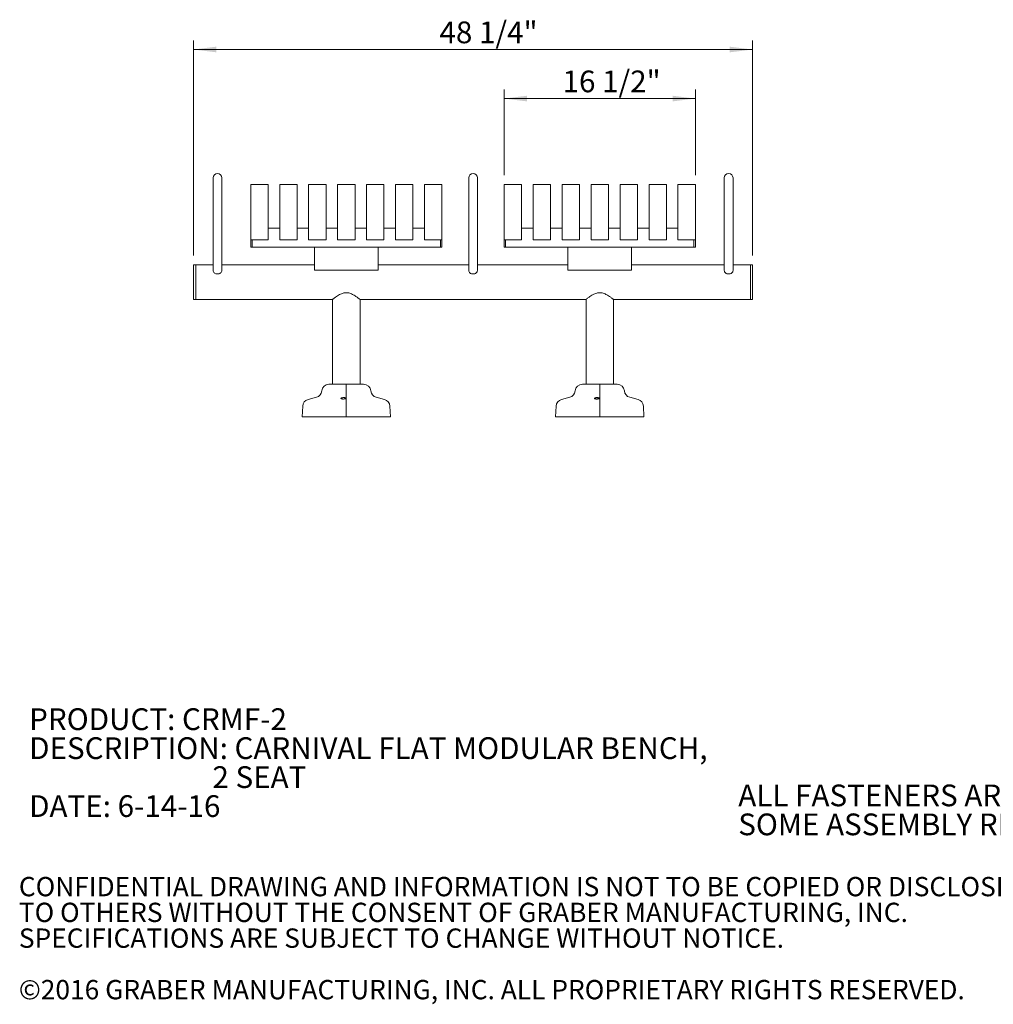
# Model space of a CAD drawing. Units: inches. Extents: x 0.1 to 8.5, y 0.3 to 10.8.
# Drawn here: x 0.1 to 4.3, y 0.3 to 4.6 of the extents above; entities that cross this region are included whole.
import ezdxf

# ---------------------------------------------------------------- set-up
doc = ezdxf.new("R2010")
doc.units = ezdxf.units.IN
doc.header["$MEASUREMENT"] = 0
doc.styles.add('SLDTEXTSTYLE0', font='TXT', dxfattribs={"width": 0.605})
doc.dimstyles.new('SLDDIMSTYLE0', dxfattribs={"dimtxt": 0.091003, "dimasz": 0.098425, "dimexe": 0, "dimexo": 0.0625, "dimgap": 0.022751, "dimtad": 0, "dimtih": 1, "dimtoh": 1, "dimdec": 6, "dimlfac": 20, "dimrnd": 1e-09, "dimzin": 12, "dimdsep": 46, "dimlunit": 5, "dimtxsty": 'SLDTEXTSTYLE0', "dimsah": 1, "dimcen": 0.09, "dimadec": 0, "dimazin": 3, "dimtfac": 1, "dimtofl": 0, "dimtmove": 0, "dimatfit": 3, "dimfxl": 0, "dimfrac": 2, "dimtolj": 1, "dimtzin": 12, "dimarcsym": 0})

# ---------------------------------------------------------------- blocks, each defined once
blk = doc.blocks.new('SW_NOTE_0')
at = {"color": 0, "linetype": 'Continuous', "lineweight": 0, "char_height": 0.09375, "attachment_point": 1, "style": 'SLDTEXTSTYLE0'}
for s, insert in [('PRODUCT: CRMF-2', (0, 0.1209)), ('DESCRIPTION: CARNIVAL FLAT MODULAR BENCH,', (0, -0.0041)), ('2 SEAT', (0.791, -0.1291)), ('DATE: 6-14-16', (0, -0.2541))]:
    blk.add_mtext(s, dxfattribs=dict(at, insert=insert))
blk = doc.blocks.new('SW_NOTE_1')
at = {"color": 0, "linetype": 'Continuous', "lineweight": 0, "char_height": 0.09375, "attachment_point": 1, "style": 'SLDTEXTSTYLE0'}
for s, insert in [('ALL FASTENERS ARE STAINLESS STEEL', (0, 0.1209)), ('SOME ASSEMBLY REQUIRED', (0, -0.0041))]:
    blk.add_mtext(s, dxfattribs=dict(at, insert=insert))
blk = doc.blocks.new('SW_NOTE_3')
at = {"color": 0, "linetype": 'Continuous', "lineweight": 0, "char_height": 0.083333, "attachment_point": 1, "style": 'SLDTEXTSTYLE0'}
for s, insert in [('CONFIDENTIAL DRAWING AND INFORMATION IS NOT TO BE COPIED OR DISCLOSED', (0, 0.1074)), ('TO OTHERS WITHOUT THE CONSENT OF GRABER MANUFACTURING, INC.', (0, -0.0037)), ('SPECIFICATIONS ARE SUBJECT TO CHANGE WITHOUT NOTICE.', (0, -0.1148)), ('©2016 GRABER MANUFACTURING, INC. ALL PROPRIETARY RIGHTS RESERVED.', (0, -0.337))]:
    blk.add_mtext(s, dxfattribs=dict(at, insert=insert))
blk = doc.blocks.new('_D')
at = {"color": 7, "linetype": 'Continuous', "lineweight": 0}
for p, q in [((0.8629, 3.5721), (0.8629, 4.5002)), ((0.8629, 4.4609), (3.2754, 4.4609)), ((3.2754, 3.5721), (3.2754, 4.5002))]:
    blk.add_line(p, q, dxfattribs=at)
for points in [[(0.8629, 4.4609), (0.9613, 4.4487), (0.9613, 4.4731)], [(3.2754, 4.4609), (3.177, 4.4731), (3.177, 4.4487)]]:
    blk.add_solid(points, dxfattribs=at)
at = {"color": 7, "linetype": 'Continuous', "lineweight": 0, "insert": (1.9243, 4.5817), "char_height": 0.09375, "attachment_point": 1, "style": 'SLDTEXTSTYLE0'}
blk.add_mtext('48 1/4"', dxfattribs=at)
blk = doc.blocks.new('_D_1')
at = {"color": 7, "linetype": 'Continuous', "lineweight": 0}
for p, q in [((2.2036, 3.9186), (2.2036, 4.2887)), ((2.2036, 4.2493), (3.0286, 4.2493)), ((3.0286, 3.9186), (3.0286, 4.2887))]:
    blk.add_line(p, q, dxfattribs=at)
for points in [[(2.2036, 4.2493), (2.302, 4.2371), (2.302, 4.2615)], [(3.0286, 4.2493), (2.9302, 4.2615), (2.9302, 4.2371)]]:
    blk.add_solid(points, dxfattribs=at)
at = {"color": 7, "linetype": 'Continuous', "lineweight": 0, "insert": (2.4555, 4.3702), "char_height": 0.09375, "attachment_point": 1, "style": 'SLDTEXTSTYLE0'}
blk.add_mtext('16 1/2"', dxfattribs=at)

msp = doc.modelspace()

# ---------------------------------------------------------------- linework, layer by layer
at = {"color": 7, "linetype": 'Continuous', "lineweight": 0}
for p, q in [((0.94727193, 3.90772469), (0.94727193, 3.73227469)), ((0.98477193, 3.73227469), (0.98477193, 3.90772469)), ((2.05039693, 3.90772469), (2.05039693, 3.73227469)), ((2.08789693, 3.73227469), (2.08789693, 3.90772469)), ((3.15352193, 3.90772469), (3.15352193, 3.73227469)), ((3.19102193, 3.73227469), (3.19102193, 3.90772469)), ((1.18482657, 3.87919094), (1.10982657, 3.87919094)), ((1.10982657, 3.87919094), (1.10982657, 3.70475689)), ((1.18482657, 3.87919094), (1.18482657, 3.70475689)), ((1.30982657, 3.87919094), (1.23482657, 3.87919094)), ((1.23482657, 3.87919094), (1.23482657, 3.70475689)), ((1.30982657, 3.87919094), (1.30982657, 3.70475689)), ((1.43482657, 3.87919094), (1.35982657, 3.87919094)), ((1.35982657, 3.87919094), (1.35982657, 3.70475689)), ((1.43482657, 3.87919094), (1.43482657, 3.70475689)), ((1.55982657, 3.87919094), (1.48482657, 3.87919094)), ((1.48482657, 3.87919094), (1.48482657, 3.70475689)), ((1.55982657, 3.87919094), (1.55982657, 3.70475689)), ((1.68482657, 3.87919094), (1.60982657, 3.87919094)), ((1.60982657, 3.87919094), (1.60982657, 3.70475689)), ((1.68482657, 3.87919094), (1.68482657, 3.70475689)), ((1.80982657, 3.87919094), (1.73482657, 3.87919094)), ((1.73482657, 3.87919094), (1.73482657, 3.70475689)), ((1.80982657, 3.87919094), (1.80982657, 3.70475689)), ((1.93482657, 3.87919094), (1.85982657, 3.87919094)), ((1.85982657, 3.87919094), (1.85982657, 3.70475689)), ((1.93482657, 3.87919094), (1.93482657, 3.70475689)), ((2.27857657, 3.87919094), (2.20357657, 3.87919094)), ((2.20357657, 3.87919094), (2.20357657, 3.70475689)), ((2.27857657, 3.87919094), (2.27857657, 3.70475689)), ((2.40357657, 3.87919094), (2.32857657, 3.87919094)), ((2.32857657, 3.87919094), (2.32857657, 3.70475689)), ((2.40357657, 3.87919094), (2.40357657, 3.70475689)), ((2.52857657, 3.87919094), (2.45357657, 3.87919094)), ((2.45357657, 3.87919094), (2.45357657, 3.70475689)), ((2.52857657, 3.87919094), (2.52857657, 3.70475689)), ((2.65357657, 3.87919094), (2.57857657, 3.87919094)), ((2.57857657, 3.87919094), (2.57857657, 3.70475689)), ((2.65357657, 3.87919094), (2.65357657, 3.70475689)), ((2.77857657, 3.87919094), (2.70357657, 3.87919094)), ((2.70357657, 3.87919094), (2.70357657, 3.70475689)), ((2.77857657, 3.87919094), (2.77857657, 3.70475689)), ((2.90357657, 3.87919094), (2.82857657, 3.87919094)), ((2.82857657, 3.87919094), (2.82857657, 3.70475689)), ((2.90357657, 3.87919094), (2.90357657, 3.70475689)), ((3.02857657, 3.87919094), (2.95357657, 3.87919094)), ((2.95357657, 3.87919094), (2.95357657, 3.70475689)), ((3.02857657, 3.87919094), (3.02857657, 3.70475689)), ((0.94727193, 3.73227469), (0.94727193, 3.50694719)), ((0.98477193, 3.50694719), (0.98477193, 3.73227469)), ((1.10982657, 3.70475689), (1.10982657, 3.64000946)), ((1.18482657, 3.70475689), (1.18482657, 3.64000946)), ((1.23482657, 3.70475689), (1.23482657, 3.64000946)), ((1.30982657, 3.70475689), (1.30982657, 3.64000946)), ((1.35982657, 3.70475689), (1.35982657, 3.64000946)), ((1.43482657, 3.70475689), (1.43482657, 3.64000946)), ((1.48482657, 3.70475689), (1.48482657, 3.64000946)), ((1.55982657, 3.70475689), (1.55982657, 3.64000946)), ((1.60982657, 3.70475689), (1.60982657, 3.64000946)), ((1.68482657, 3.70475689), (1.68482657, 3.64000946)), ((1.73482657, 3.70475689), (1.73482657, 3.64000946)), ((1.80982657, 3.70475689), (1.80982657, 3.64000946)), ((1.85982657, 3.70475689), (1.85982657, 3.64000946)), ((1.93482657, 3.70475689), (1.93482657, 3.64000946)), ((2.05039693, 3.73227469), (2.05039693, 3.50694719)), ((2.08789693, 3.50694719), (2.08789693, 3.73227469)), ((2.20357657, 3.70475689), (2.20357657, 3.64000946)), ((2.27857657, 3.70475689), (2.27857657, 3.64000946)), ((2.32857657, 3.70475689), (2.32857657, 3.64000946)), ((2.40357657, 3.70475689), (2.40357657, 3.64000946)), ((2.45357657, 3.70475689), (2.45357657, 3.64000946)), ((2.52857657, 3.70475689), (2.52857657, 3.64000946)), ((2.57857657, 3.70475689), (2.57857657, 3.64000946)), ((2.65357657, 3.70475689), (2.65357657, 3.64000946)), ((2.70357657, 3.70475689), (2.70357657, 3.64000946)), ((2.77857657, 3.70475689), (2.77857657, 3.64000946)), ((2.82857657, 3.70475689), (2.82857657, 3.64000946)), ((2.90357657, 3.70475689), (2.90357657, 3.64000946)), ((2.95357657, 3.70475689), (2.95357657, 3.64000946)), ((3.02857657, 3.70475689), (3.02857657, 3.64000946)), ((3.15352193, 3.73227469), (3.15352193, 3.50694719)), ((3.19102193, 3.50694719), (3.19102193, 3.73227469)), ((1.23482657, 3.68981594), (1.18482657, 3.68981594)), ((1.35982657, 3.68981594), (1.30982657, 3.68981594)), ((1.48482657, 3.68981594), (1.43482657, 3.68981594)), ((1.60982657, 3.68981594), (1.55982657, 3.68981594)), ((1.73482657, 3.68981594), (1.68482657, 3.68981594)), ((1.85982657, 3.68981594), (1.80982657, 3.68981594)), ((2.32857657, 3.68981594), (2.27857657, 3.68981594)), ((2.45357657, 3.68981594), (2.40357657, 3.68981594)), ((2.57857657, 3.68981594), (2.52857657, 3.68981594)), ((2.70357657, 3.68981594), (2.65357657, 3.68981594)), ((2.82857657, 3.68981594), (2.77857657, 3.68981594)), ((2.95357657, 3.68981594), (2.90357657, 3.68981594)), ((1.18482657, 3.64000946), (1.10982657, 3.64000946)), ((1.10982657, 3.60856594), (1.10982657, 3.64000946)), ((1.11607657, 3.60856594), (1.11607657, 3.64000946)), ((1.30982657, 3.64000946), (1.23482657, 3.64000946)), ((1.43482657, 3.64000946), (1.35982657, 3.64000946)), ((1.55982657, 3.64000946), (1.48482657, 3.64000946)), ((1.68482657, 3.64000946), (1.60982657, 3.64000946)), ((1.80982657, 3.64000946), (1.73482657, 3.64000946)), ((1.93482657, 3.64000946), (1.85982657, 3.64000946)), ((1.92857657, 3.60856594), (1.92857657, 3.64000946)), ((1.93482657, 3.60856594), (1.93482657, 3.64000946)), ((2.27857657, 3.64000946), (2.20357657, 3.64000946)), ((2.20357657, 3.60856594), (2.20357657, 3.64000946)), ((2.20982657, 3.60856594), (2.20982657, 3.64000946)), ((2.40357657, 3.64000946), (2.32857657, 3.64000946)), ((2.52857657, 3.64000946), (2.45357657, 3.64000946)), ((2.65357657, 3.64000946), (2.57857657, 3.64000946)), ((2.77857657, 3.64000946), (2.70357657, 3.64000946)), ((2.90357657, 3.64000946), (2.82857657, 3.64000946)), ((3.02857657, 3.64000946), (2.95357657, 3.64000946)), ((3.02232657, 3.60856594), (3.02232657, 3.64000946)), ((3.02857657, 3.60856594), (3.02857657, 3.64000946)), ((1.10982657, 3.60856594), (1.11607657, 3.60856594)), ((1.11607657, 3.60856594), (1.92857657, 3.60856594)), ((1.38477193, 3.59845891), (1.38477193, 3.60856594)), ((1.38477193, 3.59845891), (1.38477193, 3.50903391)), ((1.65977193, 3.60856594), (1.65977193, 3.59845891)), ((1.65977193, 3.50903391), (1.65977193, 3.59845891)), ((1.92857657, 3.60856594), (1.93482657, 3.60856594)), ((2.20357657, 3.60856594), (2.20982657, 3.60856594)), ((2.20982657, 3.60856594), (3.02232657, 3.60856594)), ((2.47852193, 3.59845891), (2.47852193, 3.60856594)), ((2.47852193, 3.59845891), (2.47852193, 3.50903391)), ((2.75352193, 3.60856594), (2.75352193, 3.59845891)), ((2.75352193, 3.50903391), (2.75352193, 3.59845891)), ((3.02232657, 3.60856594), (3.02857657, 3.60856594)), ((0.87227193, 3.53272469), (0.86289693, 3.53272469)), ((0.86289693, 3.53272469), (0.86289693, 3.38272469)), ((0.94727193, 3.53272469), (0.87227193, 3.53272469)), ((0.87227193, 3.53272469), (0.87227193, 3.38272469)), ((1.38477193, 3.53272469), (0.98477193, 3.53272469)), ((2.05039693, 3.53272469), (1.65977193, 3.53272469)), ((2.47852193, 3.53272469), (2.08789693, 3.53272469)), ((3.15352193, 3.53272469), (2.75352193, 3.53272469)), ((3.26602193, 3.53272469), (3.19102193, 3.53272469)), ((3.27539693, 3.53272469), (3.26602193, 3.53272469)), ((3.26602193, 3.53272469), (3.26602193, 3.38272469)), ((3.26602193, 3.45772469), (3.26602193, 3.53272469)), ((3.27539693, 3.45772469), (3.27539693, 3.53272469)), ((1.38477193, 3.50903391), (1.65977193, 3.50903391)), ((2.47852193, 3.50903391), (2.75352193, 3.50903391)), ((3.26602193, 3.38272469), (3.26602193, 3.45772469)), ((3.27539693, 3.38272469), (3.27539693, 3.45772469)), ((0.86289693, 3.38272469), (0.87227193, 3.38272469)), ((0.87227193, 3.38272469), (1.46289693, 3.38272469)), ((1.46289693, 3.38272469), (1.46289693, 3.01716219)), ((1.58164693, 3.38272469), (2.55664693, 3.38272469)), ((1.58164693, 3.01716219), (1.58164693, 3.38272469)), ((2.55664693, 3.38272469), (2.55664693, 3.01716219)), ((2.67539693, 3.38272469), (3.26602193, 3.38272469)), ((2.67539693, 3.01716219), (2.67539693, 3.38272469)), ((3.26602193, 3.38272469), (3.27539693, 3.38272469)), ((1.44753677, 3.01716219), (1.52227193, 3.01716219)), ((1.52227193, 3.01716219), (1.59700708, 3.01716219)), ((1.52227193, 3.01716219), (1.52227193, 2.98828249)), ((2.54128677, 3.01716219), (2.61602193, 3.01716219)), ((2.61602193, 3.01716219), (2.61602193, 2.98828249)), ((2.61602193, 3.01716219), (2.69075708, 3.01716219)), ((1.52227193, 2.98828249), (1.52227193, 2.96075619)), ((2.61602193, 2.98828249), (2.61602193, 2.96075619)), ((1.39307794, 2.96075619), (1.35714461, 2.9510863)), ((1.52227193, 2.96075619), (1.52227193, 2.9510863)), ((1.52227193, 2.9510863), (1.52227193, 2.92254536)), ((1.68739924, 2.9510863), (1.65146592, 2.96075619)), ((2.48682794, 2.96075619), (2.45089461, 2.9510863)), ((2.61602193, 2.96075619), (2.61602193, 2.9510863)), ((2.61602193, 2.9510863), (2.61602193, 2.92254536)), ((2.78114924, 2.9510863), (2.74521592, 2.96075619)), ((1.33405811, 2.92254536), (1.33164693, 2.87653719)), ((1.52227193, 2.92254536), (1.52227193, 2.87653719)), ((1.71289693, 2.87653719), (1.71048574, 2.92254536)), ((2.42780811, 2.92254536), (2.42539693, 2.87653719)), ((2.61602193, 2.92254536), (2.61602193, 2.87653719)), ((2.80664693, 2.87653719), (2.80423574, 2.92254536)), ((1.33164693, 2.87653719), (1.52227193, 2.87653719)), ((1.52227193, 2.87653719), (1.71289693, 2.87653719)), ((2.42539693, 2.87653719), (2.61602193, 2.87653719)), ((2.61602193, 2.87653719), (2.80664693, 2.87653719))]:
    msp.add_line(p, q, dxfattribs=at)
at = {"color": 7, "linetype": 'Continuous', "lineweight": 0, "flags": 128}
for points in [[(0.98477193, 3.50694719), (0.98441165, 3.50418728), (0.98334467, 3.50153342), (0.98161198, 3.49908761), (0.97928018, 3.49694384), (0.97643887, 3.4951845), (0.97319724, 3.49387719), (0.96967987, 3.49307215), (0.96602193, 3.49280032), (0.96236398, 3.49307215), (0.95884661, 3.49387719), (0.95560498, 3.4951845), (0.95276367, 3.49694384), (0.95043187, 3.49908761), (0.94869919, 3.50153342), (0.9476322, 3.50418728), (0.94727193, 3.50694719)], [(2.08789693, 3.50694719), (2.08753665, 3.50418728), (2.08646967, 3.50153342), (2.08473698, 3.49908761), (2.08240518, 3.49694384), (2.07956387, 3.4951845), (2.07632224, 3.49387719), (2.07280487, 3.49307215), (2.06914693, 3.49280032), (2.06548898, 3.49307215), (2.06197161, 3.49387719), (2.05872998, 3.4951845), (2.05588867, 3.49694384), (2.05355687, 3.49908761), (2.05182419, 3.50153342), (2.0507572, 3.50418728), (2.05039693, 3.50694719)], [(3.19102193, 3.50694719), (3.19066165, 3.50418728), (3.18959467, 3.50153342), (3.18786198, 3.49908761), (3.18553018, 3.49694384), (3.18268887, 3.4951845), (3.17944724, 3.49387719), (3.17592987, 3.49307215), (3.17227193, 3.49280032), (3.16861398, 3.49307215), (3.16509661, 3.49387719), (3.16185498, 3.4951845), (3.15901367, 3.49694384), (3.15668187, 3.49908761), (3.15494919, 3.50153342), (3.1538822, 3.50418728), (3.15352193, 3.50694719)]]:
    msp.add_lwpolyline(points, dxfattribs=at)
at = {"color": 7, "linetype": 'Continuous', "lineweight": 0}
for centre, radius, start, end in [((0.96602193, 3.90772469), 0.01875, 0, 180), ((2.06914693, 3.90772469), 0.01875, 0, 180), ((3.17227193, 3.90772469), 0.01875, 0, 180), ((1.44753677, 2.98560643), 0.03155576, 90, 175.13523429), ((1.59700708, 2.98560643), 0.03155576, 4.86476571, 90), ((2.54128677, 2.98560643), 0.03155576, 90, 175.13523429), ((2.69075708, 2.98560643), 0.03155576, 4.86476571, 90), ((1.38495726, 2.99093262), 0.03125, 285.06185261, 355.13523429), ((1.65958659, 2.99093262), 0.03125, 184.86476571, 254.93814739), ((2.47870726, 2.99093262), 0.03125, 285.06185261, 355.13523429), ((2.75333659, 2.99093262), 0.03125, 184.86476571, 254.93814739), ((1.36526529, 2.92090986), 0.03125, 105.06185261, 177), ((1.67927857, 2.92090986), 0.03125, 3, 74.93814739), ((2.45901529, 2.92090986), 0.03125, 105.06185261, 177), ((2.77302857, 2.92090986), 0.03125, 3, 74.93814739)]:
    msp.add_arc(centre, radius, start, end, dxfattribs=at)
for points, knots in [([(1.52227193, 3.4119032), (1.52004233, 3.41180728), (1.5155115, 3.41161236), (1.50822921, 3.4099659), (1.50063, 3.4072226), (1.49225654, 3.40310041), (1.48391943, 3.39808688), (1.47662872, 3.39310023), (1.47093137, 3.3889338), (1.46701205, 3.38594754), (1.4644198, 3.38392777), (1.46304795, 3.38284437), (1.46302243, 3.38282404), (1.46301195, 3.38281569)], [0, 0, 0, 0, 0.0677846137, 0.1377474452, 0.2290135301, 0.3228027832, 0.445485202, 0.5717077707, 0.6706269901, 0.7721369945, 0.8551808782, 0.940531771, 1, 1, 1, 1]), ([(1.58152013, 3.38282502), (1.58155425, 3.38279802), (1.58168889, 3.3826915), (1.58075651, 3.38342961), (1.5788135, 3.38495221), (1.57585516, 3.38723256), (1.57191589, 3.39018866), (1.56673099, 3.39392282), (1.56028301, 3.39827619), (1.5529129, 3.40272377), (1.54507426, 3.40670434), (1.53747536, 3.40961586), (1.52977022, 3.4115374), (1.52479956, 3.41177989), (1.52227193, 3.4119032)], [0, 0, 0, 0, 0.0288952876, 0.114018061, 0.1932156386, 0.2743247282, 0.3618691796, 0.4511801511, 0.5568559662, 0.6647784817, 0.7558572936, 0.8489518933, 0.9231904004, 1, 1, 1, 1]), ([(2.61602193, 3.4119032), (2.61379233, 3.41180728), (2.6092615, 3.41161236), (2.60197921, 3.4099659), (2.59438, 3.4072226), (2.58600654, 3.40310041), (2.57766943, 3.39808688), (2.57037872, 3.39310022), (2.56468137, 3.3889338), (2.56076205, 3.38594754), (2.5581698, 3.38392777), (2.556798, 3.38284442), (2.55677247, 3.38282407), (2.55676199, 3.38281572)], [0, 0, 0, 0, 0.0677854946, 0.1377492354, 0.2290165064, 0.3228069783, 0.4454909916, 0.5717152006, 0.6706357056, 0.7721470293, 0.8551919922, 0.9405439942, 1, 1, 1, 1]), ([(2.67527011, 3.38282504), (2.67530424, 3.38279803), (2.67543891, 3.38269148), (2.67450652, 3.3834296), (2.67256349, 3.38495221), (2.66960516, 3.38723256), (2.66566589, 3.39018866), (2.66048099, 3.39392282), (2.65403301, 3.39827619), (2.6466629, 3.40272377), (2.63882426, 3.40670434), (2.63122536, 3.40961586), (2.62352022, 3.4115374), (2.61854956, 3.41177989), (2.61602193, 3.4119032)], [0, 0, 0, 0, 0.0289048747, 0.1140268077, 0.1932236034, 0.2743318923, 0.3618754794, 0.4511855692, 0.5568603411, 0.6647817911, 0.7558597039, 0.8489533845, 0.9231911587, 1, 1, 1, 1]), ([(1.49919691, 2.95544976), (1.49911641, 2.95580971), (1.49895527, 2.95653028), (1.50049713, 2.95763091), (1.50316591, 2.95856722), (1.50668101, 2.95919705), (1.51041186, 2.95943775), (1.51390245, 2.95931315), (1.51691709, 2.95887959), (1.51929129, 2.95817959), (1.52079098, 2.95725762), (1.52112568, 2.95619471), (1.52008718, 2.95512325), (1.51772918, 2.95420202), (1.51442975, 2.95355961), (1.51073331, 2.9532505), (1.50711431, 2.95326405), (1.50388215, 2.95356618), (1.5012829, 2.95412835), (1.49975223, 2.95479539), (1.49934711, 2.95527278), (1.49919691, 2.95544976)], [0, 0, 0, 0, 0.0592707753, 0.1186509082, 0.1778456853, 0.2339223972, 0.2855078182, 0.333849307, 0.3816795993, 0.4315861003, 0.4851591559, 0.542511716, 0.6020496887, 0.6610449884, 0.7171050201, 0.7694698885, 0.8190819461, 0.8677473775, 0.9173378777, 0.9693538393, 1, 1, 1, 1]), ([(2.59294691, 2.95544976), (2.59286641, 2.95580971), (2.59270527, 2.95653028), (2.59424713, 2.95763091), (2.59691591, 2.95856722), (2.60043101, 2.95919705), (2.60416186, 2.95943775), (2.60765245, 2.95931315), (2.61066709, 2.95887959), (2.61304129, 2.95817959), (2.61454098, 2.95725762), (2.61487568, 2.95619471), (2.61383718, 2.95512325), (2.61147918, 2.95420202), (2.60817975, 2.95355961), (2.60448331, 2.9532505), (2.60086431, 2.95326405), (2.59763215, 2.95356618), (2.5950329, 2.95412835), (2.59350223, 2.95479539), (2.59309711, 2.95527278), (2.59294691, 2.95544976)], [0, 0, 0, 0, 0.0592707753, 0.1186509082, 0.1778456853, 0.2339223972, 0.2855078182, 0.333849307, 0.3816795993, 0.4315861003, 0.4851591559, 0.542511716, 0.6020496887, 0.6610449884, 0.7171050201, 0.7694698885, 0.8190819461, 0.8677473775, 0.9173378777, 0.9693538393, 1, 1, 1, 1])]:
    msp.add_open_spline(points, degree=3, knots=knots, dxfattribs=at)

# ---------------------------------------------------------------- block references
for name, p in [('SW_NOTE_0', (0.1535422, 1.49821461)), ('SW_NOTE_1', (3.21364912, 1.16937796)), ('SW_NOTE_3', (0.10923769, 0.78424819))]:
    msp.add_blockref(name, p, dxfattribs=at)

# ---------------------------------------------------------------- dimensions: what is measured, and where the dimension line sits
for base, p1, p2, picture, middle in [((3.27539693, 4.53169714), (0.86289693, 3.53272469), (3.27539693, 3.53272469), '_D', (2.08487071, 4.53169714)), ((3.02857657, 4.32017548), (2.20357657, 3.87919094), (3.02857657, 3.87919094), '_D_1', (2.61607657, 4.32017548))]:
    dim = msp.add_linear_dim(base=base, p1=p1, p2=p2, dimstyle='SLDDIMSTYLE0', dxfattribs=at)
    dim.commit()
    dim.dimension.update_dxf_attribs({"geometry": picture, "text_midpoint": middle, "dimtype": 160})

doc.saveas('drawing.dxf')
